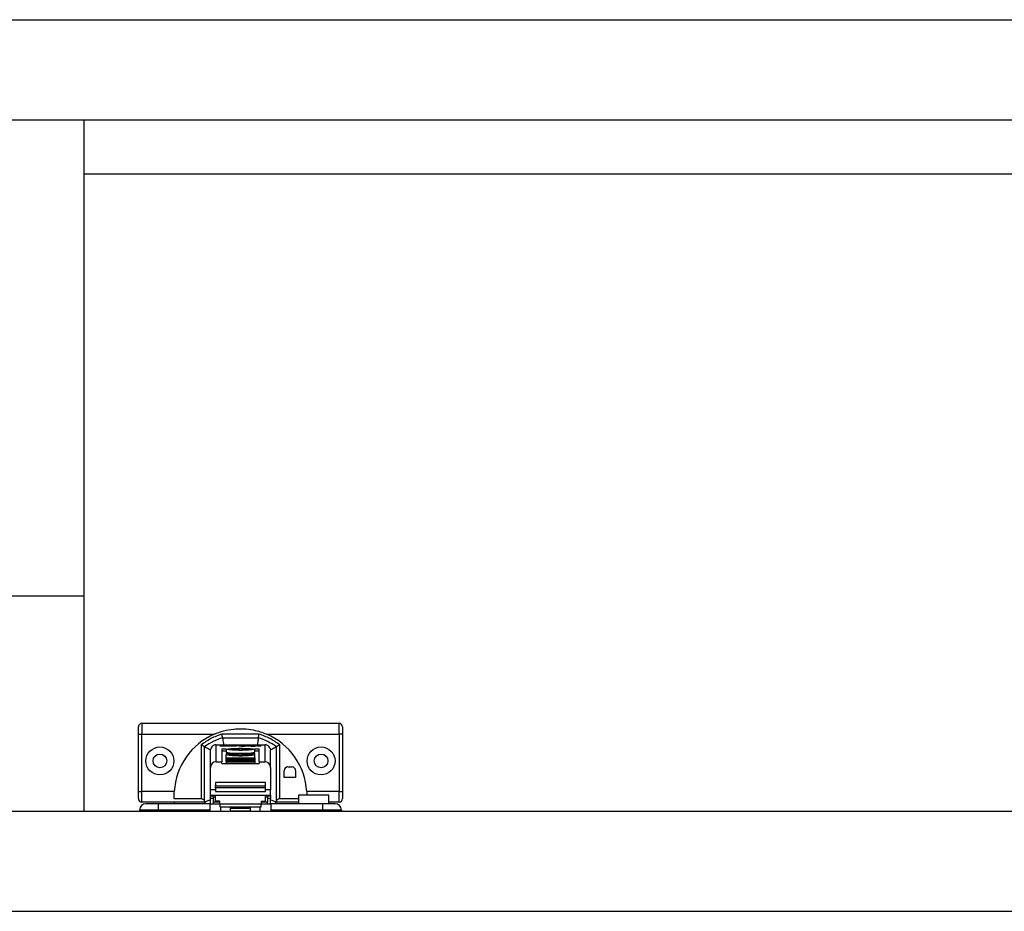
# Model space of a CAD drawing. Units: millimetres. Extents: x -2029 to 2481, y -1288 to 1733.
# Drawn here: x -629 to -354, y -649 to -400 of the extents above; entities that cross this region are included whole.
import ezdxf

# ---------------------------------------------------------------- set-up
doc = ezdxf.new("R2010")
doc.units = ezdxf.units.MM
doc.header["$MEASUREMENT"] = 0
doc.layers.get('0').update_dxf_attribs({"lineweight": 0})

msp = doc.modelspace()

# ---------------------------------------------------------------- linework, layer by layer
at = {"color": 18, "lineweight": 25, "true_color": 0x000000}
for p, q in [((-1179.47, -399.64), (1021.53, -399.64)), ((-1179.47, -427.64), (1021.53, -427.64)), ((-610.72, -427.64), (-610.72, -560.64)), ((-610.72, -442.64), (-129.47, -442.64)), ((-610.72, -560.64), (-638.22, -560.64)), ((-610.72, -560.64), (-610.72, -620.64)), ((-594.47, -596.14), (-594.47, -599.14)), ((-594.47, -596.14), (-539.47, -596.14)), ((-539.47, -599.14), (-539.47, -596.14)), ((-595.47, -599.14), (-594.47, -599.14)), ((-595.47, -615.14), (-595.47, -599.14)), ((-594.47, -599.14), (-574.26, -599.14)), ((-594.47, -615.14), (-594.47, -599.14)), ((-561.79, -599.15), (-572.14, -599.15)), ((-571.99, -600.15), (-561.95, -600.15)), ((-559.67, -599.14), (-539.47, -599.14)), ((-538.47, -599.14), (-539.47, -599.14)), ((-539.47, -599.14), (-539.47, -615.14)), ((-538.47, -599.14), (-538.47, -615.14)), ((-577.97, -602.19), (-577.97, -617.23)), ((-576.97, -617.91), (-576.97, -602.69)), ((-575.28, -603.2), (-575.34, -603.58)), ((-575.34, -608.47), (-575.34, -603.58)), ((-573.74, -606.87), (-573.74, -602.12)), ((-573.74, -602.12), (-560.19, -602.12)), ((-572.21, -602.3), (-572.71, -602.4)), ((-570.93, -603.35), (-572.22, -603.35)), ((-572.22, -603.35), (-572.22, -606.87)), ((-572.22, -603.8), (-570.97, -603.8)), ((-571.29, -602.3), (-572.21, -602.3)), ((-572.21, -602.3), (-572.21, -602.46)), ((-571.73, -602.39), (-571.73, -602.45)), ((-571.72, -602.39), (-571.29, -602.3)), ((-571.67, -602.45), (-571.67, -602.41)), ((-571.49, -602.45), (-571.49, -602.41)), ((-570.76, -602.3), (-571.2, -602.39)), ((-571.2, -602.44), (-571.2, -602.39)), ((-570.97, -603.39), (-570.97, -604.19)), ((-569.82, -602.3), (-570.76, -602.3)), ((-570.76, -602.3), (-570.76, -602.46)), ((-570.28, -602.4), (-570.28, -602.45)), ((-570.27, -602.39), (-569.82, -602.3)), ((-570.21, -602.45), (-570.21, -602.41)), ((-570.18, -603.35), (-567.47, -603.35)), ((-570.18, -603.42), (-570.18, -603.35)), ((-567.47, -603.42), (-570.18, -603.42)), ((-569.95, -602.44), (-569.98, -602.45)), ((-569.98, -602.45), (-569.14, -602.45)), ((-569.95, -602.45), (-569.95, -602.44)), ((-569.3, -602.3), (-569.76, -602.4)), ((-569.76, -602.45), (-569.76, -602.4)), ((-568.39, -602.3), (-569.3, -602.3)), ((-569.3, -602.3), (-569.3, -602.45)), ((-569.14, -602.45), (-568.39, -602.3)), ((-568.19, -602.3), (-568.94, -602.45)), ((-568.94, -602.45), (-568.06, -602.45)), ((-567.37, -602.3), (-568.19, -602.3)), ((-568.19, -602.3), (-568.19, -602.45)), ((-568.06, -602.45), (-567.62, -602.37)), ((-567.04, -602.37), (-567.47, -602.45)), ((-567.47, -602.45), (-566.61, -602.45)), ((-567.47, -603.35), (-567.47, -603.16)), ((-567.47, -603.42), (-567.47, -603.35)), ((-567.47, -603.61), (-567.47, -603.42)), ((-567.4, -602.31), (-567.37, -602.3)), ((-567.4, -602.31), (-567.4, -602.35)), ((-567.04, -602.37), (-567.04, -602.45)), ((-567.02, -602.45), (-567.02, -602.36)), ((-566.45, -602.3), (-566.83, -602.3)), ((-566.83, -602.3), (-566.83, -602.45)), ((-565.66, -602.3), (-566.71, -602.51)), ((-566.71, -602.51), (-565.79, -602.51)), ((-566.61, -602.45), (-566.09, -602.35)), ((-566.47, -603.16), (-566.47, -603.35)), ((-566.47, -603.35), (-563.76, -603.35)), ((-566.47, -603.42), (-566.47, -603.35)), ((-566.47, -603.42), (-566.47, -603.61)), ((-563.76, -603.42), (-566.47, -603.42)), ((-566.45, -602.3), (-566.45, -602.42)), ((-566.22, -602.31), (-566.22, -602.38)), ((-565.79, -602.51), (-564.74, -602.3)), ((-564.74, -602.3), (-565.66, -602.3)), ((-565.66, -602.49), (-565.66, -602.3)), ((-565.06, -602.41), (-565.06, -602.41)), ((-564.76, -602.35), (-564.76, -602.45)), ((-564.13, -602.4), (-564.13, -602.46)), ((-563.7, -602.45), (-564.02, -602.51)), ((-564.02, -602.51), (-563.09, -602.51)), ((-564, -602.3), (-564, -602.37)), ((-563.91, -602.42), (-563.91, -602.45)), ((-563.76, -603.42), (-563.76, -603.35)), ((-563.69, -602.51), (-563.69, -602.45)), ((-563.41, -602.3), (-563.41, -602.35)), ((-563.36, -602.51), (-563.36, -602.39)), ((-563.27, -602.51), (-563.27, -602.37)), ((-563.09, -602.51), (-562.04, -602.3)), ((-561.72, -603.35), (-563.01, -603.35)), ((-562.91, -602.3), (-562.97, -602.32)), ((-562.97, -604.19), (-562.97, -603.39)), ((-562.97, -603.8), (-561.72, -603.8)), ((-562.04, -602.3), (-562.91, -602.3)), ((-562.91, -602.3), (-562.91, -602.48)), ((-562.25, -602.39), (-562.14, -602.45)), ((-561.93, -602.39), (-562.08, -602.38)), ((-561.93, -602.46), (-561.26, -602.41)), ((-561.41, -602.3), (-561.82, -602.39)), ((-561.72, -606.87), (-561.72, -603.35)), ((-561.62, -602.39), (-561.18, -602.3)), ((-561.62, -602.39), (-561.62, -602.44)), ((-561.34, -602.4), (-561.55, -602.4)), ((-561.18, -602.3), (-561.41, -602.3)), ((-561.41, -602.3), (-561.41, -602.35)), ((-560.19, -602.12), (-560.19, -606.87)), ((-558.65, -603.2), (-558.59, -603.58)), ((-558.59, -608.47), (-558.59, -603.58)), ((-556.97, -602.69), (-556.97, -617.91)), ((-555.97, -617.23), (-555.97, -602.19)), ((-573.74, -606.87), (-572.22, -606.87)), ((-572.22, -607.32), (-572.22, -606.87)), ((-572.22, -607.32), (-561.72, -607.32)), ((-571.02, -604.97), (-571.02, -605.76)), ((-570.99, -604.61), (-570.99, -604.93)), ((-562.94, -604.61), (-570.99, -604.61)), ((-570.97, -606.07), (-570.97, -605.75)), ((-570.97, -605.75), (-562.97, -605.75)), ((-570.97, -606.07), (-570.97, -606.17)), ((-562.97, -606.07), (-570.97, -606.07)), ((-570.97, -606.3), (-570.97, -606.17)), ((-570.97, -606.17), (-562.97, -606.17)), ((-562.97, -606.3), (-570.97, -606.3)), ((-570.97, -606.3), (-570.97, -606.4)), ((-570.97, -606.53), (-570.97, -606.4)), ((-570.97, -606.4), (-562.97, -606.4)), ((-570.97, -606.53), (-570.97, -606.63)), ((-562.97, -606.53), (-570.97, -606.53)), ((-570.97, -606.76), (-570.97, -606.63)), ((-570.97, -606.63), (-562.97, -606.63)), ((-570.97, -606.76), (-570.97, -607.21)), ((-562.97, -606.76), (-570.97, -606.76)), ((-570.97, -607.21), (-562.97, -607.21)), ((-570.18, -604.93), (-567.47, -604.93)), ((-570.18, -605), (-570.18, -604.93)), ((-567.47, -605), (-570.18, -605)), ((-567.47, -604.93), (-567.47, -604.74)), ((-567.47, -605), (-567.47, -604.93)), ((-567.47, -605.19), (-567.47, -605)), ((-566.47, -604.74), (-566.47, -604.93)), ((-566.47, -604.93), (-563.76, -604.93)), ((-566.47, -605), (-566.47, -604.93)), ((-566.47, -605), (-566.47, -605.19)), ((-563.76, -605), (-566.47, -605)), ((-563.76, -605), (-563.76, -604.93)), ((-562.97, -605.75), (-562.97, -606.07)), ((-562.97, -606.17), (-562.97, -606.07)), ((-562.97, -606.17), (-562.97, -606.3)), ((-562.97, -606.4), (-562.97, -606.3)), ((-562.97, -606.4), (-562.97, -606.53)), ((-562.97, -606.63), (-562.97, -606.53)), ((-562.97, -606.63), (-562.97, -606.76)), ((-562.97, -606.76), (-562.97, -607.21)), ((-562.94, -604.93), (-562.94, -604.61)), ((-562.92, -605.76), (-562.92, -604.97)), ((-561.72, -606.87), (-560.19, -606.87)), ((-561.72, -606.87), (-561.72, -607.32)), ((-575.34, -614.69), (-575.34, -608.47)), ((-558.59, -608.47), (-558.59, -614.69)), ((-554.77, -611.23), (-554.77, -609.33)), ((-553.77, -608.33), (-552.57, -608.33)), ((-551.57, -609.33), (-551.57, -611.23)), ((-573.97, -612.64), (-573.97, -613.64)), ((-559.97, -612.64), (-573.97, -612.64)), ((-559.97, -613.64), (-559.97, -612.64)), ((-551.57, -611.23), (-554.77, -611.23)), ((-595.47, -615.14), (-594.47, -615.14)), ((-594.47, -618.14), (-594.47, -615.14)), ((-585.44, -615.14), (-594.47, -615.14)), ((-575.34, -616.19), (-575.34, -614.69)), ((-573.97, -614.14), (-573.97, -613.64)), ((-573.97, -613.64), (-559.97, -613.64)), ((-559.97, -614.14), (-573.97, -614.14)), ((-573.97, -614.14), (-573.97, -615.14)), ((-573.97, -615.14), (-559.97, -615.14)), ((-573.97, -615.15), (-573.97, -615.14)), ((-559.97, -614.14), (-559.97, -613.64)), ((-559.97, -615.14), (-559.97, -614.14)), ((-559.97, -615.15), (-559.97, -615.14)), ((-558.59, -616.19), (-558.59, -614.69)), ((-539.47, -615.14), (-548.49, -615.14)), ((-539.47, -618.14), (-539.47, -615.14)), ((-539.47, -615.14), (-538.47, -615.14)), ((-585.36, -618.14), (-594.47, -618.14)), ((-577.97, -617.23), (-585.44, -617.23)), ((-585.3, -618.61), (-585.36, -618.14)), ((-576.97, -618.14), (-585.36, -618.14)), ((-575.34, -617.5), (-576.97, -618.14)), ((-576.97, -617.91), (-576.97, -618.14)), ((-576.97, -618.14), (-576.97, -618.14)), ((-576.97, -618.14), (-576.53, -618.61)), ((-575.34, -616.19), (-558.59, -616.19)), ((-575.34, -616.49), (-575.34, -616.19)), ((-574.52, -616.49), (-575.34, -616.49)), ((-575.34, -617.15), (-575.34, -616.49)), ((-575.34, -618.61), (-575.34, -617.15)), ((-574.52, -616.74), (-574.52, -616.28)), ((-573.97, -616.74), (-574.52, -616.74)), ((-574.52, -618.14), (-574.52, -616.74)), ((-574.52, -618.61), (-574.52, -618.14)), ((-573.97, -617.85), (-573.97, -616.23)), ((-572.72, -617.85), (-573.97, -617.85)), ((-572.72, -618.76), (-572.72, -617.85)), ((-561.22, -617.85), (-559.97, -617.85)), ((-561.22, -617.85), (-561.22, -618.76)), ((-559.97, -617.85), (-559.97, -616.23)), ((-559.42, -616.74), (-559.97, -616.74)), ((-559.42, -616.74), (-559.42, -616.28)), ((-558.59, -616.49), (-559.42, -616.49)), ((-559.42, -616.74), (-559.42, -618.14)), ((-559.42, -618.61), (-559.42, -618.14)), ((-558.59, -616.19), (-558.59, -616.49)), ((-558.59, -616.49), (-558.59, -617.15)), ((-558.59, -618.61), (-558.59, -617.15)), ((-556.97, -618.14), (-558.59, -617.5)), ((-557.4, -618.61), (-556.97, -618.14)), ((-556.97, -618.14), (-556.97, -617.91)), ((-556.97, -618.14), (-556.97, -618.14)), ((-550.82, -618.14), (-556.97, -618.14)), ((-550.82, -617.23), (-555.97, -617.23)), ((-550.82, -616.16), (-550.82, -618.61)), ((-546.57, -616.16), (-550.82, -616.16)), ((-542.32, -616.16), (-546.57, -616.16)), ((-542.32, -618.61), (-542.32, -616.16)), ((-539.47, -618.14), (-542.32, -618.14)), ((-1160.72, -620.64), (1002.78, -620.64)), ((-589.87, -620.36), (-595.12, -620.36)), ((-595.12, -620.36), (-595.12, -620.64)), ((-589.87, -620.36), (-589.87, -618.61)), ((-575.47, -618.61), (-589.87, -618.61)), ((-575.47, -620.36), (-589.87, -620.36)), ((-575.47, -620.36), (-575.47, -618.61)), ((-575.47, -618.61), (-572.72, -618.61)), ((-575.47, -620.64), (-575.47, -620.36)), ((-561.22, -618.76), (-572.72, -618.76)), ((-572.72, -618.76), (-572.72, -619.44)), ((-572.72, -619.44), (-561.22, -619.44)), ((-572.47, -620.64), (-572.47, -619.44)), ((-569.72, -620.64), (-569.72, -619.44)), ((-569.72, -619.86), (-564.22, -619.86)), ((-564.22, -619.44), (-564.22, -620.64)), ((-561.47, -620.64), (-561.47, -619.44)), ((-561.22, -618.61), (-558.47, -618.61)), ((-561.22, -619.44), (-561.22, -618.76)), ((-558.47, -618.61), (-558.47, -620.36)), ((-544.07, -618.61), (-558.47, -618.61)), ((-544.07, -620.36), (-558.47, -620.36)), ((-558.47, -620.36), (-558.47, -620.64)), ((-544.07, -618.61), (-544.07, -620.36)), ((-538.82, -620.36), (-544.07, -620.36)), ((-538.82, -620.36), (-538.82, -620.64)), ((-1160.72, -648.64), (1002.78, -648.64))]:
    msp.add_line(p, q, dxfattribs=at)
at = {"color": 8, "lineweight": 25, "true_color": 0x808080}
for p, q in [((-572.71, -602.4), (-572.71, -602.43)), ((-570, -602.44), (-570, -602.41)), ((-569.95, -602.44), (-569.95, -602.45)), ((-567.35, -602.35), (-567.35, -602.32)), ((-566.11, -602.32), (-566.11, -602.36)), ((-564.13, -602.46), (-564.13, -602.4)), ((-563.7, -602.45), (-563.7, -602.51)), ((-563.64, -602.51), (-563.64, -602.41)), ((-563.02, -602.32), (-563.02, -602.5)), ((-562.97, -602.49), (-562.97, -602.32)), ((-562.08, -602.38), (-562.08, -602.46)), ((-561.93, -602.39), (-561.93, -602.46)), ((-561.82, -602.45), (-561.82, -602.39)), ((-561.55, -602.43), (-561.55, -602.4)), ((-561.34, -602.4), (-561.34, -602.42)), ((-573.97, -614.69), (-575.34, -614.69)), ((-558.59, -614.69), (-559.97, -614.69)), ((-574.52, -617.15), (-575.34, -617.15)), ((-572.72, -618.14), (-574.52, -618.14)), ((-559.42, -618.14), (-561.22, -618.14)), ((-558.59, -617.15), (-559.42, -617.15)), ((-589.87, -620.36), (-589.87, -620.64)), ((-569.72, -620.61), (-564.22, -620.61)), ((-544.07, -620.36), (-544.07, -620.64))]:
    msp.add_line(p, q, dxfattribs=at)
at = {"color": 18, "lineweight": 25, "true_color": 0x000000}
for points in [[(-572.71, -602.4), (-572.74, -602.41), (-572.74, -602.42), (-572.72, -602.43), (-572.68, -602.44), (-572.62, -602.44), (-572.54, -602.45), (-572.45, -602.45), (-572.35, -602.46)], [(-571.67, -602.41), (-571.68, -602.4), (-571.7, -602.4), (-571.71, -602.4), (-571.72, -602.4), (-571.73, -602.4), (-571.73, -602.39), (-571.73, -602.39), (-571.72, -602.39)], [(-566.97, -603.67), (-568.15, -603.65), (-569.22, -603.62), (-570.09, -603.56), (-570.69, -603.49), (-570.96, -603.41), (-570.87, -603.32), (-570.43, -603.25), (-569.69, -603.18), (-568.7, -603.14), (-567.56, -603.11), (-566.37, -603.11), (-565.23, -603.14), (-564.25, -603.18), (-563.5, -603.25), (-563.07, -603.32), (-562.98, -603.41), (-563.24, -603.49), (-563.84, -603.56), (-564.71, -603.62), (-565.79, -603.65), (-566.97, -603.67)], [(-570.21, -602.41), (-570.23, -602.41), (-570.25, -602.41), (-570.26, -602.4), (-570.27, -602.4), (-570.28, -602.4), (-570.28, -602.4), (-570.27, -602.4), (-570.27, -602.39)], [(-570.18, -603.42), (-570.2, -603.41), (-570.21, -603.4), (-570.22, -603.4), (-570.22, -603.39), (-570.22, -603.38), (-570.21, -603.37), (-570.2, -603.36), (-570.18, -603.35)], [(-570, -602.44), (-569.99, -602.44), (-569.98, -602.44), (-569.97, -602.44), (-569.96, -602.44), (-569.96, -602.44), (-569.95, -602.44), (-569.95, -602.44), (-569.95, -602.44)], [(-567.35, -602.32), (-567.36, -602.32), (-567.37, -602.32), (-567.38, -602.32), (-567.39, -602.32), (-567.39, -602.32), (-567.4, -602.31), (-567.4, -602.31), (-567.4, -602.31)], [(-567.05, -602.35), (-567.04, -602.36), (-567.03, -602.36), (-567.02, -602.36), (-567.02, -602.36), (-567.02, -602.36), (-567.02, -602.37), (-567.03, -602.37), (-567.04, -602.37)], [(-566.09, -602.35), (-566.07, -602.35), (-566.06, -602.34), (-566.05, -602.34), (-566.05, -602.33), (-566.06, -602.33), (-566.07, -602.33), (-566.09, -602.32), (-566.11, -602.32)], [(-563.76, -603.35), (-563.74, -603.36), (-563.73, -603.37), (-563.72, -603.38), (-563.72, -603.39), (-563.72, -603.4), (-563.73, -603.4), (-563.74, -603.41), (-563.76, -603.42)], [(-563.73, -602.45), (-563.72, -602.45), (-563.72, -602.45), (-563.71, -602.45), (-563.7, -602.45), (-563.7, -602.45), (-563.69, -602.45), (-563.69, -602.45), (-563.7, -602.45)], [(-561.55, -602.4), (-561.57, -602.4), (-561.58, -602.4), (-561.59, -602.4), (-561.61, -602.4), (-561.61, -602.4), (-561.62, -602.39), (-561.62, -602.39), (-561.62, -602.39)], [(-561.26, -602.41), (-561.24, -602.41), (-561.23, -602.41), (-561.23, -602.4), (-561.24, -602.4), (-561.25, -602.4), (-561.28, -602.4), (-561.31, -602.4), (-561.34, -602.4)], [(-571.02, -605.76), (-571.01, -605.78), (-570.97, -605.81)], [(-566.97, -605.25), (-568.16, -605.24), (-569.25, -605.2), (-570.13, -605.14), (-570.74, -605.07), (-571.01, -604.99), (-570.92, -604.9), (-570.47, -604.82), (-569.72, -604.76), (-568.72, -604.71), (-567.57, -604.69), (-566.36, -604.69), (-565.21, -604.71), (-564.21, -604.76), (-563.46, -604.82), (-563.02, -604.9), (-562.93, -604.99), (-563.2, -605.07), (-563.8, -605.14), (-564.69, -605.2), (-565.77, -605.24), (-566.97, -605.25)], [(-570.18, -605), (-570.2, -604.99), (-570.21, -604.98), (-570.22, -604.97), (-570.22, -604.97), (-570.22, -604.96), (-570.21, -604.95), (-570.2, -604.94), (-570.18, -604.93)], [(-563.76, -604.93), (-563.74, -604.94), (-563.73, -604.95), (-563.72, -604.96), (-563.72, -604.97), (-563.72, -604.97), (-563.73, -604.98), (-563.74, -604.99), (-563.76, -605)], [(-562.97, -605.81), (-562.93, -605.78), (-562.92, -605.76)]]:
    msp.add_lwpolyline(points, dxfattribs=at)
for centre, radius in [((-589.47, -606.64), 3.9), ((-544.47, -606.64), 3.9), ((-589.47, -606.64), 1.9), ((-544.47, -606.64), 1.9)]:
    msp.add_circle(centre, radius, dxfattribs=at)
for points in [[(-594.47, -596.14), (-595.02, -596.14), (-595.47, -596.59), (-595.47, -597.14)], [(-538.47, -597.14), (-538.47, -596.59), (-538.92, -596.14), (-539.47, -596.14)], [(-574.26, -599.14), (-580.73, -601.91), (-585.06, -608.11), (-585.44, -615.14)], [(-571.99, -600.15), (-573.78, -600.71), (-575.46, -601.57), (-576.97, -602.69)], [(-556.97, -602.69), (-558.47, -601.57), (-560.16, -600.71), (-561.95, -600.15)], [(-548.49, -615.14), (-548.87, -608.11), (-553.21, -601.91), (-559.67, -599.14)], [(-574.54, -602.34), (-574.9, -602.53), (-575.17, -602.83), (-575.28, -603.2)], [(-573.74, -602.12), (-574.02, -602.12), (-574.3, -602.2), (-574.54, -602.34)], [(-572.35, -602.46), (-572.13, -602.46), (-571.92, -602.46), (-571.7, -602.45)], [(-571.7, -602.45), (-571.56, -602.45), (-571.42, -602.44), (-571.28, -602.44)], [(-571.67, -602.41), (-571.61, -602.41), (-571.55, -602.41), (-571.49, -602.41)], [(-571.49, -602.41), (-571.39, -602.41), (-571.29, -602.4), (-571.2, -602.39)], [(-571.23, -602.44), (-571.25, -602.44), (-571.26, -602.44), (-571.28, -602.44)], [(-571.23, -602.44), (-571.06, -602.45), (-570.89, -602.46), (-570.72, -602.46)], [(-570.97, -604.19), (-569.66, -604.49), (-568.31, -604.59), (-566.97, -604.46)], [(-570.72, -602.46), (-570.57, -602.46), (-570.41, -602.46), (-570.26, -602.45)], [(-570.26, -602.45), (-570.17, -602.45), (-570.09, -602.45), (-570, -602.44)], [(-570.21, -602.41), (-570.14, -602.41), (-570.07, -602.41), (-570, -602.41)], [(-570, -602.41), (-569.92, -602.41), (-569.84, -602.4), (-569.76, -602.4)], [(-567.2, -602.35), (-567.34, -602.35), (-567.48, -602.35), (-567.62, -602.37)], [(-566.47, -603.16), (-566.8, -603.16), (-567.13, -603.16), (-567.47, -603.16)], [(-567.47, -603.61), (-567.13, -603.61), (-566.8, -603.61), (-566.47, -603.61)], [(-566.83, -602.3), (-567, -602.3), (-567.18, -602.31), (-567.35, -602.32)], [(-567.05, -602.35), (-567.1, -602.35), (-567.15, -602.35), (-567.2, -602.35)], [(-566.97, -604.46), (-565.63, -604.59), (-564.28, -604.49), (-562.97, -604.19)], [(-566.22, -602.31), (-566.3, -602.3), (-566.38, -602.3), (-566.45, -602.3)], [(-566.11, -602.32), (-566.15, -602.31), (-566.19, -602.31), (-566.22, -602.31)], [(-564.76, -602.35), (-564.86, -602.35), (-564.96, -602.37), (-565.06, -602.41)], [(-565.06, -602.41), (-564.96, -602.45), (-564.86, -602.46), (-564.76, -602.45)], [(-564, -602.3), (-564.25, -602.31), (-564.5, -602.32), (-564.76, -602.35)], [(-564.76, -602.45), (-564.6, -602.46), (-564.44, -602.46), (-564.28, -602.46)], [(-564.28, -602.46), (-564.1, -602.46), (-563.92, -602.45), (-563.73, -602.45)], [(-563.9, -602.36), (-563.98, -602.35), (-564.06, -602.37), (-564.13, -602.4)], [(-564.13, -602.4), (-564.06, -602.41), (-563.98, -602.42), (-563.91, -602.42)], [(-563.41, -602.3), (-563.61, -602.3), (-563.8, -602.3), (-564, -602.3)], [(-563.91, -602.42), (-563.82, -602.42), (-563.73, -602.41), (-563.64, -602.41)], [(-563.59, -602.35), (-563.7, -602.35), (-563.8, -602.35), (-563.9, -602.36)], [(-563.64, -602.41), (-563.55, -602.41), (-563.45, -602.4), (-563.36, -602.39)], [(-563.27, -602.37), (-563.37, -602.35), (-563.48, -602.34), (-563.59, -602.35)], [(-563.02, -602.32), (-563.15, -602.31), (-563.28, -602.3), (-563.41, -602.3)], [(-563.36, -602.39), (-563.33, -602.39), (-563.29, -602.38), (-563.27, -602.37)], [(-563.08, -602.51), (-563.14, -602.51), (-563.2, -602.5), (-563.27, -602.5)], [(-563.02, -602.32), (-563, -602.32), (-562.98, -602.32), (-562.97, -602.32)], [(-562.08, -602.38), (-562.14, -602.37), (-562.2, -602.37), (-562.25, -602.39)], [(-562.14, -602.45), (-562.07, -602.46), (-562, -602.46), (-561.93, -602.46)], [(-561.93, -602.39), (-561.89, -602.39), (-561.86, -602.39), (-561.82, -602.39)], [(-559.39, -602.34), (-559.64, -602.2), (-559.91, -602.12), (-560.19, -602.12)], [(-558.65, -603.2), (-558.77, -602.83), (-559.03, -602.53), (-559.39, -602.34)], [(-566.47, -604.74), (-566.8, -604.74), (-567.13, -604.74), (-567.47, -604.74)], [(-567.47, -605.19), (-567.13, -605.19), (-566.8, -605.19), (-566.47, -605.19)], [(-558.59, -608.47), (-558.59, -607.59), (-559.31, -606.87), (-560.19, -606.87)], [(-553.77, -608.33), (-554.32, -608.33), (-554.77, -608.78), (-554.77, -609.33)], [(-551.57, -609.33), (-551.57, -608.78), (-552.02, -608.33), (-552.57, -608.33)], [(-595.47, -617.14), (-595.47, -617.69), (-595.02, -618.14), (-594.47, -618.14)], [(-539.47, -618.14), (-538.92, -618.14), (-538.47, -617.69), (-538.47, -617.14)], [(-593.37, -618.61), (-594.33, -618.61), (-595.12, -619.39), (-595.12, -620.36)], [(-538.82, -620.36), (-538.82, -619.39), (-539.6, -618.61), (-540.57, -618.61)]]:
    msp.add_open_spline(points, degree=3, dxfattribs=at)
for points, knots in [([(-595.47, -599.14), (-595.47, -598.89), (-595.47, -598.63), (-595.47, -598.4), (-595.47, -598.27), (-595.47, -598.15), (-595.47, -598.04), (-595.47, -597.93), (-595.47, -597.82), (-595.47, -597.72), (-595.47, -597.63), (-595.47, -597.54), (-595.47, -597.47), (-595.47, -597.39), (-595.47, -597.33), (-595.47, -597.28), (-595.47, -597.19), (-595.47, -597.16), (-595.47, -597.14)], [0, 0, 0, 0, 1, 1, 1, 2, 2, 2, 3, 3, 3, 4, 4, 4, 5, 5, 5, 6, 6, 6, 6]), ([(-574.26, -599.14), (-573.41, -598.81), (-572.55, -598.49), (-571.68, -598.25), (-570.78, -598), (-569.85, -597.84), (-568.92, -597.74), (-568.01, -597.65), (-567.1, -597.62), (-566.18, -597.65), (-565.24, -597.69), (-564.3, -597.79), (-563.39, -597.99), (-562.12, -598.26), (-560.9, -598.7), (-559.67, -599.14)], [0, 0, 0, 0, 1, 1, 1, 2, 2, 2, 3, 3, 3, 4, 4, 4, 5, 5, 5, 5]), ([(-538.47, -597.14), (-538.47, -597.16), (-538.47, -597.19), (-538.47, -597.28), (-538.47, -597.33), (-538.47, -597.39), (-538.47, -597.47), (-538.47, -597.54), (-538.47, -597.63), (-538.47, -597.72), (-538.47, -597.82), (-538.47, -597.93), (-538.47, -598.04), (-538.47, -598.15), (-538.47, -598.27), (-538.47, -598.4), (-538.47, -598.63), (-538.47, -598.89), (-538.47, -599.14)], [0, 0, 0, 0, 1, 1, 1, 2, 2, 2, 3, 3, 3, 4, 4, 4, 5, 5, 5, 6, 6, 6, 6]), ([(-572.14, -599.15), (-573.18, -599.52), (-574.22, -599.89), (-575.2, -600.4), (-576.17, -600.91), (-577.07, -601.55), (-577.97, -602.19)], [0, 0, 0, 0, 1, 1, 1, 2, 2, 2, 2]), ([(-571.99, -600.15), (-571.99, -600.13), (-571.99, -600.12), (-572, -600.08), (-572, -600.05), (-572.01, -600.02), (-572.01, -599.98), (-572.02, -599.94), (-572.03, -599.9), (-572.03, -599.85), (-572.05, -599.78), (-572.06, -599.69), (-572.07, -599.59), (-572.08, -599.53), (-572.09, -599.46), (-572.1, -599.39), (-572.12, -599.31), (-572.13, -599.23), (-572.14, -599.15)], [0, 0, 0, 0, 1, 1, 1, 2, 2, 2, 3, 3, 3, 4, 4, 4, 5, 5, 5, 6, 6, 6, 6]), ([(-571.99, -600.15), (-571.98, -600.18), (-571.98, -600.2), (-571.97, -600.29), (-571.96, -600.34), (-571.95, -600.41), (-571.94, -600.48), (-571.93, -600.56), (-571.91, -600.64), (-571.9, -600.74), (-571.87, -600.92), (-571.83, -601.14), (-571.8, -601.39), (-571.76, -601.63), (-571.71, -601.89), (-571.67, -602.15)], [0, 0, 0, 0, 1, 1, 1, 2, 2, 2, 3, 3, 3, 4, 4, 4, 5, 5, 5, 5]), ([(-561.95, -600.15), (-561.95, -600.18), (-561.95, -600.2), (-561.97, -600.29), (-561.98, -600.34), (-561.99, -600.41), (-562, -600.48), (-562.01, -600.56), (-562.02, -600.64), (-562.04, -600.74), (-562.07, -600.92), (-562.1, -601.14), (-562.14, -601.39), (-562.18, -601.63), (-562.22, -601.89), (-562.26, -602.15)], [0, 0, 0, 0, 1, 1, 1, 2, 2, 2, 3, 3, 3, 4, 4, 4, 5, 5, 5, 5]), ([(-561.95, -600.15), (-561.94, -600.13), (-561.94, -600.12), (-561.93, -600.08), (-561.93, -600.05), (-561.93, -600.02), (-561.92, -599.98), (-561.91, -599.94), (-561.91, -599.9), (-561.9, -599.85), (-561.89, -599.78), (-561.88, -599.69), (-561.86, -599.59), (-561.85, -599.53), (-561.84, -599.46), (-561.83, -599.39), (-561.82, -599.31), (-561.81, -599.23), (-561.79, -599.15)], [0, 0, 0, 0, 1, 1, 1, 2, 2, 2, 3, 3, 3, 4, 4, 4, 5, 5, 5, 6, 6, 6, 6]), ([(-555.97, -602.19), (-556.87, -601.55), (-557.77, -600.91), (-558.74, -600.4), (-559.71, -599.89), (-560.75, -599.52), (-561.79, -599.15)], [0, 0, 0, 0, 1, 1, 1, 2, 2, 2, 2]), ([(-576.97, -602.69), (-576.97, -602.69), (-576.97, -602.68), (-576.99, -602.68), (-577, -602.67), (-577.02, -602.66), (-577.04, -602.65), (-577.07, -602.64), (-577.1, -602.62), (-577.14, -602.6), (-577.18, -602.58), (-577.23, -602.56), (-577.28, -602.53), (-577.37, -602.49), (-577.48, -602.43), (-577.6, -602.37), (-577.72, -602.32), (-577.84, -602.25), (-577.97, -602.19)], [0, 0, 0, 0, 1, 1, 1, 2, 2, 2, 3, 3, 3, 4, 4, 4, 5, 5, 5, 6, 6, 6, 6]), ([(-576.97, -602.69), (-576.96, -602.69), (-576.95, -602.7), (-576.92, -602.71), (-576.9, -602.72), (-576.85, -602.75), (-576.8, -602.77), (-576.74, -602.8), (-576.68, -602.83), (-576.6, -602.87), (-576.52, -602.91), (-576.43, -602.96), (-576.34, -603.01), (-576.15, -603.11), (-575.93, -603.22), (-575.69, -603.34), (-575.57, -603.41), (-575.44, -603.48), (-575.31, -603.55)], [0, 0, 0, 0, 1, 1, 1, 2, 2, 2, 3, 3, 3, 4, 4, 4, 5, 5, 5, 6, 6, 6, 6]), ([(-558.6, -603.54), (-558.48, -603.47), (-558.36, -603.41), (-558.24, -603.34), (-558.01, -603.22), (-557.79, -603.11), (-557.6, -603.01), (-557.5, -602.96), (-557.41, -602.91), (-557.33, -602.87), (-557.26, -602.83), (-557.19, -602.8), (-557.14, -602.77), (-557.08, -602.75), (-557.04, -602.72), (-557.01, -602.71), (-556.98, -602.7), (-556.98, -602.69), (-556.97, -602.69)], [0, 0, 0, 0, 1, 1, 1, 2, 2, 2, 3, 3, 3, 4, 4, 4, 5, 5, 5, 6, 6, 6, 6]), ([(-555.97, -602.19), (-556.09, -602.25), (-556.22, -602.32), (-556.33, -602.37), (-556.45, -602.43), (-556.56, -602.49), (-556.66, -602.53), (-556.71, -602.56), (-556.75, -602.58), (-556.79, -602.6), (-556.83, -602.62), (-556.86, -602.64), (-556.89, -602.65), (-556.92, -602.66), (-556.94, -602.67), (-556.95, -602.68), (-556.96, -602.68), (-556.96, -602.69), (-556.97, -602.69)], [0, 0, 0, 0, 1, 1, 1, 2, 2, 2, 3, 3, 3, 4, 4, 4, 5, 5, 5, 6, 6, 6, 6]), ([(-573.74, -606.87), (-574.63, -606.87), (-575.34, -607.59), (-575.34, -608.47), (-575.34, -608.47), (-575.34, -608.47), (-575.34, -608.47)], [0, 0, 0, 0, 1, 1, 1, 2, 2, 2, 2]), ([(-595.47, -617.14), (-595.47, -617.11), (-595.47, -617.08), (-595.47, -617), (-595.47, -616.95), (-595.47, -616.89), (-595.47, -616.81), (-595.47, -616.73), (-595.47, -616.65), (-595.47, -616.55), (-595.47, -616.46), (-595.47, -616.35), (-595.47, -616.24), (-595.47, -616.12), (-595.47, -616), (-595.47, -615.87), (-595.47, -615.64), (-595.47, -615.39), (-595.47, -615.14)], [0, 0, 0, 0, 1, 1, 1, 2, 2, 2, 3, 3, 3, 4, 4, 4, 5, 5, 5, 6, 6, 6, 6]), ([(-585.44, -617.23), (-585.45, -616.97), (-585.46, -616.7), (-585.47, -616.41), (-585.47, -616.11), (-585.47, -615.77), (-585.45, -615.44), (-585.45, -615.34), (-585.45, -615.24), (-585.44, -615.14)], [0, 0, 0, 0, 1, 1, 1, 2, 2, 2, 3, 3, 3, 3]), ([(-548.49, -615.14), (-548.48, -615.48), (-548.46, -615.83), (-548.47, -616.12), (-548.47, -616.13), (-548.47, -616.15), (-548.47, -616.16)], [0, 0, 0, 0, 1, 1, 1, 2, 2, 2, 2]), ([(-538.47, -615.14), (-538.47, -615.39), (-538.47, -615.64), (-538.47, -615.87), (-538.47, -616), (-538.47, -616.12), (-538.47, -616.24), (-538.47, -616.35), (-538.47, -616.46), (-538.47, -616.55), (-538.47, -616.65), (-538.47, -616.73), (-538.47, -616.81), (-538.47, -616.89), (-538.47, -616.95), (-538.47, -617), (-538.47, -617.08), (-538.47, -617.11), (-538.47, -617.14)], [0, 0, 0, 0, 1, 1, 1, 2, 2, 2, 3, 3, 3, 4, 4, 4, 5, 5, 5, 6, 6, 6, 6]), ([(-576.97, -617.91), (-576.98, -617.85), (-576.99, -617.8), (-577.03, -617.73), (-577.07, -617.67), (-577.13, -617.6), (-577.21, -617.53), (-577.3, -617.46), (-577.4, -617.39), (-577.52, -617.33), (-577.6, -617.3), (-577.68, -617.27), (-577.77, -617.25), (-577.83, -617.24), (-577.9, -617.23), (-577.97, -617.23)], [0, 0, 0, 0, 1, 1, 1, 2, 2, 2, 3, 3, 3, 4, 4, 4, 5, 5, 5, 5]), ([(-555.97, -617.23), (-556.06, -617.24), (-556.15, -617.25), (-556.24, -617.27), (-556.32, -617.29), (-556.4, -617.32), (-556.47, -617.36), (-556.58, -617.42), (-556.67, -617.48), (-556.74, -617.55), (-556.82, -617.62), (-556.88, -617.69), (-556.91, -617.75), (-556.95, -617.81), (-556.96, -617.86), (-556.97, -617.91)], [0, 0, 0, 0, 1, 1, 1, 2, 2, 2, 3, 3, 3, 4, 4, 4, 5, 5, 5, 5]), ([(-589.87, -618.61), (-590.31, -618.61), (-590.75, -618.61), (-591.16, -618.61), (-591.38, -618.61), (-591.59, -618.61), (-591.79, -618.61), (-591.99, -618.61), (-592.17, -618.61), (-592.34, -618.61), (-592.51, -618.61), (-592.66, -618.61), (-592.79, -618.61), (-592.93, -618.61), (-593.04, -618.61), (-593.12, -618.61), (-593.27, -618.61), (-593.32, -618.61), (-593.37, -618.61)], [0, 0, 0, 0, 1, 1, 1, 2, 2, 2, 3, 3, 3, 4, 4, 4, 5, 5, 5, 6, 6, 6, 6]), ([(-540.57, -618.61), (-540.61, -618.61), (-540.66, -618.61), (-540.81, -618.61), (-540.9, -618.61), (-541.01, -618.61), (-541.14, -618.61), (-541.27, -618.61), (-541.42, -618.61), (-541.59, -618.61), (-541.76, -618.61), (-541.95, -618.61), (-542.15, -618.61), (-542.34, -618.61), (-542.56, -618.61), (-542.78, -618.61), (-543.19, -618.61), (-543.63, -618.61), (-544.07, -618.61)], [0, 0, 0, 0, 1, 1, 1, 2, 2, 2, 3, 3, 3, 4, 4, 4, 5, 5, 5, 6, 6, 6, 6])]:
    msp.add_open_spline(points, degree=3, knots=knots, dxfattribs=at)

doc.saveas('drawing.dxf')
